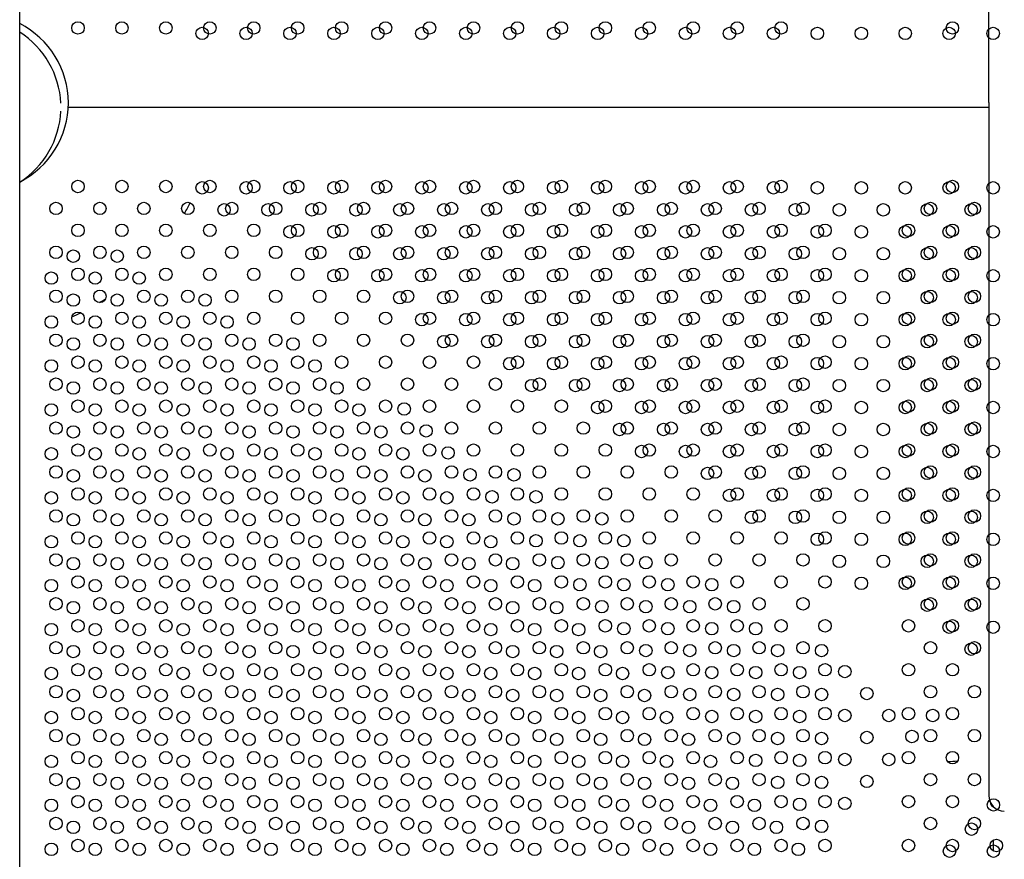
# Model space of a CAD drawing. Units: millimetres. Extents: x 33004.3 to 33015.2, y 18368.9 to 18379.
# Drawn here: x 33011.8 to 33012.4, y 18372.9 to 18373.4 of the extents above; entities that cross this region are included whole.
import ezdxf

# ---------------------------------------------------------------- set-up
doc = ezdxf.new("R2010")
doc.units = ezdxf.units.MM
doc.layers.add('1-VIS', color=251, linetype='Continuous', lineweight=25)
doc.layers.add('SUPERIOR-VIS', color=7, linetype='Continuous')

msp = doc.modelspace()

# ---------------------------------------------------------------- linework, layer by layer
at = {"layer": '1-VIS'}
for centre in [(33011.88181, 18373.40631, -0.09187), (33011.9101, 18373.40631, -0.09187), (33011.93838, 18373.40631, -0.09187), (33011.96666, 18373.40631, -0.09187), (33011.99495, 18373.40631, -0.09187), (33012.02323, 18373.40631, -0.09187), (33012.02323, 18373.40631, -0.09187), (33012.05152, 18373.40631, -0.09187), (33012.0798, 18373.40631, -0.09187), (33012.10808, 18373.40631, -0.09187), (33012.13637, 18373.40631, -0.09187), (33012.16465, 18373.40631, -0.09187), (33012.19294, 18373.40631, -0.09187), (33012.19294, 18373.40631, -0.09187), (33012.22122, 18373.40631, -0.09187), (33012.24951, 18373.40631, -0.09187), (33012.27779, 18373.40631, -0.09187), (33012.30607, 18373.40631, -0.09187), (33012.33436, 18373.40631, -0.09187), (33012.36264, 18373.40631, -0.09187), (33012.39093, 18373.40631, -0.09187), (33011.88181, 18373.30688, -0.09187), (33011.9101, 18373.30688, -0.09187), (33011.93838, 18373.30688, -0.09187), (33011.96666, 18373.30688, -0.09187), (33011.99495, 18373.30688, -0.09187), (33012.02323, 18373.30688, -0.09187), (33012.02323, 18373.30688, -0.09187), (33012.05152, 18373.30688, -0.09187), (33012.0798, 18373.30688, -0.09187), (33012.10808, 18373.30688, -0.09187), (33012.13637, 18373.30688, -0.09187), (33012.16465, 18373.30688, -0.09187), (33012.19294, 18373.30688, -0.09187), (33012.19294, 18373.30688, -0.09187), (33012.22122, 18373.30688, -0.09187), (33012.24951, 18373.30688, -0.09187), (33012.27779, 18373.30688, -0.09187), (33012.30607, 18373.30688, -0.09187), (33012.33436, 18373.30688, -0.09187), (33012.36264, 18373.30688, -0.09187), (33012.39093, 18373.30688, -0.09187), (33011.89595, 18373.29274, -0.09187), (33011.92424, 18373.29274, -0.09187), (33011.95252, 18373.29274, -0.09187), (33011.98081, 18373.29274, -0.09187), (33012.00909, 18373.29274, -0.09187), (33012.03737, 18373.29274, -0.09187), (33012.06566, 18373.29274, -0.09187), (33012.09394, 18373.29274, -0.09187), (33012.12223, 18373.29274, -0.09187), (33012.15051, 18373.29274, -0.09187), (33012.1788, 18373.29274, -0.09187), (33012.20708, 18373.29274, -0.09187), (33012.23536, 18373.29274, -0.09187), (33012.26365, 18373.29274, -0.09187), (33012.29193, 18373.29274, -0.09187), (33012.32022, 18373.29274, -0.09187), (33012.3485, 18373.29274, -0.09187), (33012.37679, 18373.29274, -0.09187), (33011.93838, 18373.27859, -0.09187), (33011.96666, 18373.27859, -0.09187), (33011.99495, 18373.27859, -0.09187), (33012.02323, 18373.27859, -0.09187), (33012.05152, 18373.27859, -0.09187), (33012.0798, 18373.27859, -0.09187), (33012.10808, 18373.27859, -0.09187), (33012.13637, 18373.27859, -0.09187), (33012.16465, 18373.27859, -0.09187), (33012.19294, 18373.27859, -0.09187), (33012.19294, 18373.27859, -0.09187), (33012.22122, 18373.27859, -0.09187), (33012.24951, 18373.27859, -0.09187), (33012.27779, 18373.27859, -0.09187), (33012.30607, 18373.27859, -0.09187), (33012.33436, 18373.27859, -0.09187), (33012.36264, 18373.27859, -0.09187), (33012.39093, 18373.27859, -0.09187), (33011.79888, 18373.26292, -0.00137), (33011.82716, 18373.26292, -0.00137), (33011.95252, 18373.26445, -0.09187), (33011.98081, 18373.26445, -0.09187), (33012.00909, 18373.26445, -0.09187), (33012.03737, 18373.26445, -0.09187), (33012.06566, 18373.26445, -0.09187), (33012.09394, 18373.26445, -0.09187), (33012.12223, 18373.26445, -0.09187), (33012.15051, 18373.26445, -0.09187), (33012.1788, 18373.26445, -0.09187), (33012.20708, 18373.26445, -0.09187), (33012.23536, 18373.26445, -0.09187), (33012.26365, 18373.26445, -0.09187), (33012.29193, 18373.26445, -0.09187), (33012.32022, 18373.26445, -0.09187), (33012.3485, 18373.26445, -0.09187), (33012.37679, 18373.26445, -0.09187), (33011.78474, 18373.24878, -0.00137), (33011.81302, 18373.24878, -0.00137), (33011.84131, 18373.24878, -0.00137), (33011.96666, 18373.25031, -0.09187), (33011.99495, 18373.25031, -0.09187), (33012.02323, 18373.25031, -0.09187), (33012.05152, 18373.25031, -0.09187), (33012.0798, 18373.25031, -0.09187), (33012.10808, 18373.25031, -0.09187), (33012.13637, 18373.25031, -0.09187), (33012.16465, 18373.25031, -0.09187), (33012.19294, 18373.25031, -0.09187), (33012.19294, 18373.25031, -0.09187), (33012.22122, 18373.25031, -0.09187), (33012.24951, 18373.25031, -0.09187), (33012.27779, 18373.25031, -0.09187), (33012.30607, 18373.25031, -0.09187), (33012.33436, 18373.25031, -0.09187), (33012.36264, 18373.25031, -0.09187), (33012.39093, 18373.25031, -0.09187), (33011.79888, 18373.23464, -0.00137), (33011.82716, 18373.23464, -0.00137), (33011.85545, 18373.23464, -0.00137), (33011.88373, 18373.23464, -0.00137), (33012.00909, 18373.23617, -0.09187), (33012.03737, 18373.23617, -0.09187), (33012.06566, 18373.23617, -0.09187), (33012.09394, 18373.23617, -0.09187), (33012.12223, 18373.23617, -0.09187), (33012.15051, 18373.23617, -0.09187), (33012.1788, 18373.23617, -0.09187), (33012.20708, 18373.23617, -0.09187), (33012.23536, 18373.23617, -0.09187), (33012.26365, 18373.23617, -0.09187), (33012.29193, 18373.23617, -0.09187), (33012.32022, 18373.23617, -0.09187), (33012.3485, 18373.23617, -0.09187), (33012.37679, 18373.23617, -0.09187), (33012.02323, 18373.22203, -0.09187), (33012.05152, 18373.22203, -0.09187), (33012.0798, 18373.22203, -0.09187), (33012.10808, 18373.22203, -0.09187), (33012.13637, 18373.22203, -0.09187), (33012.16465, 18373.22203, -0.09187), (33012.19294, 18373.22203, -0.09187), (33012.19294, 18373.22203, -0.09187), (33012.22122, 18373.22203, -0.09187), (33012.24951, 18373.22203, -0.09187), (33012.27779, 18373.22203, -0.09187), (33012.30607, 18373.22203, -0.09187), (33012.33436, 18373.22203, -0.09187), (33012.36264, 18373.22203, -0.09187), (33012.39093, 18373.22203, -0.09187), (33011.78474, 18373.22049, -0.00137), (33011.81302, 18373.22049, -0.00137), (33011.84131, 18373.22049, -0.00137), (33011.86959, 18373.22049, -0.00137), (33011.89788, 18373.22049, -0.00137), (33011.79888, 18373.20635, -0.00137), (33011.82716, 18373.20635, -0.00137), (33011.85545, 18373.20635, -0.00137), (33011.88373, 18373.20635, -0.00137), (33011.91202, 18373.20635, -0.00137), (33011.9403, 18373.20635, -0.00137), (33012.03737, 18373.20788, -0.09187), (33012.06566, 18373.20788, -0.09187), (33012.09394, 18373.20788, -0.09187), (33012.12223, 18373.20788, -0.09187), (33012.15051, 18373.20788, -0.09187), (33012.1788, 18373.20788, -0.09187), (33012.20708, 18373.20788, -0.09187), (33012.23536, 18373.20788, -0.09187), (33012.26365, 18373.20788, -0.09187), (33012.29193, 18373.20788, -0.09187), (33012.32022, 18373.20788, -0.09187), (33012.3485, 18373.20788, -0.09187), (33012.37679, 18373.20788, -0.09187), (33011.78474, 18373.19221, -0.00137), (33011.81302, 18373.19221, -0.00137), (33011.84131, 18373.19221, -0.00137), (33011.86959, 18373.19221, -0.00137), (33011.89788, 18373.19221, -0.00137), (33011.92616, 18373.19221, -0.00137), (33011.95444, 18373.19221, -0.00137), (33012.0798, 18373.19374, -0.09187), (33012.10808, 18373.19374, -0.09187), (33012.13637, 18373.19374, -0.09187), (33012.16465, 18373.19374, -0.09187), (33012.19294, 18373.19374, -0.09187), (33012.19294, 18373.19374, -0.09187), (33012.22122, 18373.19374, -0.09187), (33012.24951, 18373.19374, -0.09187), (33012.27779, 18373.19374, -0.09187), (33012.30607, 18373.19374, -0.09187), (33012.33436, 18373.19374, -0.09187), (33012.36264, 18373.19374, -0.09187), (33012.39093, 18373.19374, -0.09187), (33011.79888, 18373.17807, -0.00137), (33011.82716, 18373.17807, -0.00137), (33011.85545, 18373.17807, -0.00137), (33011.88373, 18373.17807, -0.00137), (33011.91202, 18373.17807, -0.00137), (33011.9403, 18373.17807, -0.00137), (33011.96859, 18373.17807, -0.00137), (33012.09394, 18373.1796, -0.09187), (33012.12223, 18373.1796, -0.09187), (33012.15051, 18373.1796, -0.09187), (33012.1788, 18373.1796, -0.09187), (33012.20708, 18373.1796, -0.09187), (33012.23536, 18373.1796, -0.09187), (33012.26365, 18373.1796, -0.09187), (33012.29193, 18373.1796, -0.09187), (33012.32022, 18373.1796, -0.09187), (33012.3485, 18373.1796, -0.09187), (33012.37679, 18373.1796, -0.09187), (33012.01182, 18373.16455, -0.00137), (33012.13637, 18373.16546, -0.09187), (33012.16465, 18373.16546, -0.09187), (33012.19294, 18373.16546, -0.09187), (33012.19294, 18373.16546, -0.09187), (33012.22122, 18373.16546, -0.09187), (33012.24951, 18373.16546, -0.09187), (33012.27779, 18373.16546, -0.09187), (33012.30607, 18373.16546, -0.09187), (33012.33436, 18373.16546, -0.09187), (33012.36264, 18373.16546, -0.09187), (33012.39093, 18373.16546, -0.09187), (33011.78474, 18373.16393, -0.00137), (33011.81302, 18373.16393, -0.00137), (33011.84131, 18373.16393, -0.00137), (33011.86959, 18373.16393, -0.00137), (33011.89788, 18373.16393, -0.00137), (33011.92616, 18373.16393, -0.00137), (33011.95444, 18373.16393, -0.00137), (33011.98273, 18373.16393, -0.00137), (33011.79888, 18373.14978, -0.00137), (33011.82716, 18373.14978, -0.00137), (33011.85545, 18373.14978, -0.00137), (33011.88373, 18373.14978, -0.00137), (33011.91202, 18373.14978, -0.00137), (33011.9403, 18373.14978, -0.00137), (33011.96859, 18373.14978, -0.00137), (33011.99687, 18373.14978, -0.00137), (33012.02596, 18373.15041, -0.00137), (33012.15051, 18373.15132, -0.09187), (33012.1788, 18373.15132, -0.09187), (33012.20708, 18373.15132, -0.09187), (33012.23536, 18373.15132, -0.09187), (33012.26365, 18373.15132, -0.09187), (33012.29193, 18373.15132, -0.09187), (33012.32022, 18373.15132, -0.09187), (33012.3485, 18373.15132, -0.09187), (33012.37679, 18373.15132, -0.09187), (33011.78474, 18373.13564, -0.00137), (33011.81302, 18373.13564, -0.00137), (33011.84131, 18373.13564, -0.00137), (33011.86959, 18373.13564, -0.00137), (33011.89788, 18373.13564, -0.00137), (33011.92616, 18373.13564, -0.00137), (33011.95444, 18373.13564, -0.00137), (33011.98273, 18373.13564, -0.00137), (33012.01101, 18373.13564, -0.00137), (33012.0401, 18373.13627, -0.00137), (33012.16465, 18373.13717, -0.09187), (33012.19294, 18373.13717, -0.09187), (33012.19294, 18373.13717, -0.09187), (33012.22122, 18373.13717, -0.09187), (33012.24951, 18373.13717, -0.09187), (33012.27779, 18373.13717, -0.09187), (33012.30607, 18373.13717, -0.09187), (33012.33436, 18373.13717, -0.09187), (33012.36264, 18373.13717, -0.09187), (33012.39093, 18373.13717, -0.09187), (33011.79888, 18373.1215, -0.00137), (33011.82716, 18373.1215, -0.00137), (33011.85545, 18373.1215, -0.00137), (33011.88373, 18373.1215, -0.00137), (33011.91202, 18373.1215, -0.00137), (33011.9403, 18373.1215, -0.00137), (33011.96859, 18373.1215, -0.00137), (33011.99687, 18373.1215, -0.00137), (33012.02515, 18373.1215, -0.00137), (33012.05424, 18373.12213, -0.00137), (33012.08253, 18373.12213, -0.00137), (33012.20708, 18373.12303, -0.09187), (33012.23536, 18373.12303, -0.09187), (33012.26365, 18373.12303, -0.09187), (33012.29193, 18373.12303, -0.09187), (33012.32022, 18373.12303, -0.09187), (33012.3485, 18373.12303, -0.09187), (33012.37679, 18373.12303, -0.09187), (33011.78474, 18373.10736, -0.00137), (33011.81302, 18373.10736, -0.00137), (33011.84131, 18373.10736, -0.00137), (33011.86959, 18373.10736, -0.00137), (33011.89788, 18373.10736, -0.00137), (33011.92616, 18373.10736, -0.00137), (33011.95444, 18373.10736, -0.00137), (33011.98273, 18373.10736, -0.00137), (33012.01101, 18373.10736, -0.00137), (33012.0393, 18373.10736, -0.00137), (33012.06839, 18373.10798, -0.00137), (33012.09667, 18373.10798, -0.00137), (33012.22122, 18373.10889, -0.09187), (33012.24951, 18373.10889, -0.09187), (33012.27779, 18373.10889, -0.09187), (33012.30607, 18373.10889, -0.09187), (33012.33436, 18373.10889, -0.09187), (33012.36264, 18373.10889, -0.09187), (33012.39093, 18373.10889, -0.09187), (33012.23536, 18373.09475, -0.09187), (33012.26365, 18373.09475, -0.09187), (33012.29193, 18373.09475, -0.09187), (33012.32022, 18373.09475, -0.09187), (33012.3485, 18373.09475, -0.09187), (33012.37679, 18373.09475, -0.09187), (33011.79888, 18373.09322, -0.00137), (33011.82716, 18373.09322, -0.00137), (33011.85545, 18373.09322, -0.00137), (33011.88373, 18373.09322, -0.00137), (33011.91202, 18373.09322, -0.00137), (33011.9403, 18373.09322, -0.00137), (33011.96859, 18373.09322, -0.00137), (33011.99687, 18373.09322, -0.00137), (33012.02515, 18373.09322, -0.00137), (33012.05344, 18373.09322, -0.00137), (33012.08253, 18373.09384, -0.00137), (33012.11081, 18373.09384, -0.00137), (33012.1391, 18373.09384, -0.00137), (33011.78474, 18373.07907, -0.00137), (33011.81302, 18373.07907, -0.00137), (33011.84131, 18373.07907, -0.00137), (33011.86959, 18373.07907, -0.00137), (33011.89788, 18373.07907, -0.00137), (33011.92616, 18373.07907, -0.00137), (33011.95444, 18373.07907, -0.00137), (33011.98273, 18373.07907, -0.00137), (33012.01101, 18373.07907, -0.00137), (33012.0393, 18373.07907, -0.00137), (33012.06758, 18373.07907, -0.00137), (33012.09667, 18373.0797, -0.00137), (33012.12496, 18373.0797, -0.00137), (33012.15324, 18373.0797, -0.00137), (33012.27779, 18373.0806, -0.09187), (33012.30607, 18373.0806, -0.09187), (33012.33436, 18373.0806, -0.09187), (33012.36264, 18373.0806, -0.09187), (33012.39093, 18373.0806, -0.09187), (33011.79888, 18373.06493, -0.00137), (33011.82716, 18373.06493, -0.00137), (33011.85545, 18373.06493, -0.00137), (33011.88373, 18373.06493, -0.00137), (33011.91202, 18373.06493, -0.00137), (33011.9403, 18373.06493, -0.00137), (33011.96859, 18373.06493, -0.00137), (33011.99687, 18373.06493, -0.00137), (33012.02515, 18373.06493, -0.00137), (33012.05344, 18373.06493, -0.00137), (33012.08172, 18373.06493, -0.00137), (33012.11081, 18373.06556, -0.00137), (33012.1391, 18373.06556, -0.00137), (33012.16738, 18373.06556, -0.00137), (33012.29193, 18373.06646, -0.09187), (33012.32022, 18373.06646, -0.09187), (33012.3485, 18373.06646, -0.09187), (33012.37679, 18373.06646, -0.09187), (33011.78474, 18373.05079, -0.00137), (33011.81302, 18373.05079, -0.00137), (33011.84131, 18373.05079, -0.00137), (33011.86959, 18373.05079, -0.00137), (33011.89788, 18373.05079, -0.00137), (33011.92616, 18373.05079, -0.00137), (33011.95444, 18373.05079, -0.00137), (33011.98273, 18373.05079, -0.00137), (33012.01101, 18373.05079, -0.00137), (33012.0393, 18373.05079, -0.00137), (33012.06758, 18373.05079, -0.00137), (33012.09587, 18373.05079, -0.00137), (33012.12496, 18373.05141, -0.00137), (33012.15324, 18373.05141, -0.00137), (33012.18152, 18373.05141, -0.00137), (33012.20981, 18373.05141, -0.00137), (33012.30607, 18373.05232, -0.09187), (33012.33436, 18373.05232, -0.09187), (33012.36264, 18373.05232, -0.09187), (33012.39093, 18373.05232, -0.09187), (33012.3485, 18373.03818, -0.09187), (33012.37679, 18373.03818, -0.09187), (33011.79888, 18373.03665, -0.00137), (33011.82716, 18373.03665, -0.00137), (33011.85545, 18373.03665, -0.00137), (33011.88373, 18373.03665, -0.00137), (33011.91202, 18373.03665, -0.00137), (33011.9403, 18373.03665, -0.00137), (33011.96859, 18373.03665, -0.00137), (33011.99687, 18373.03665, -0.00137), (33012.02515, 18373.03665, -0.00137), (33012.05344, 18373.03665, -0.00137), (33012.08172, 18373.03665, -0.00137), (33012.11001, 18373.03665, -0.00137), (33012.1391, 18373.03727, -0.00137), (33012.16738, 18373.03727, -0.00137), (33012.19567, 18373.03727, -0.00137), (33012.22395, 18373.03727, -0.00137), (33011.78474, 18373.0225, -0.00137), (33011.81302, 18373.0225, -0.00137), (33011.84131, 18373.0225, -0.00137), (33011.86959, 18373.0225, -0.00137), (33011.89788, 18373.0225, -0.00137), (33011.92616, 18373.0225, -0.00137), (33011.95444, 18373.0225, -0.00137), (33011.98273, 18373.0225, -0.00137), (33012.01101, 18373.0225, -0.00137), (33012.0393, 18373.0225, -0.00137), (33012.06758, 18373.0225, -0.00137), (33012.09587, 18373.0225, -0.00137), (33012.12415, 18373.0225, -0.00137), (33012.15324, 18373.02313, -0.00137), (33012.18152, 18373.02313, -0.00137), (33012.20981, 18373.02313, -0.00137), (33012.23809, 18373.02313, -0.00137), (33012.36264, 18373.02404, -0.09187), (33012.39093, 18373.02404, -0.09187), (33011.79888, 18373.00836, -0.00137), (33011.82716, 18373.00836, -0.00137), (33011.85545, 18373.00836, -0.00137), (33011.88373, 18373.00836, -0.00137), (33011.91202, 18373.00836, -0.00137), (33011.9403, 18373.00836, -0.00137), (33011.96859, 18373.00836, -0.00137), (33011.99687, 18373.00836, -0.00137), (33012.02515, 18373.00836, -0.00137), (33012.05344, 18373.00836, -0.00137), (33012.08172, 18373.00836, -0.00137), (33012.11001, 18373.00836, -0.00137), (33012.13829, 18373.00836, -0.00137), (33012.16738, 18373.00899, -0.00137), (33012.19567, 18373.00899, -0.00137), (33012.22395, 18373.00899, -0.00137), (33012.25223, 18373.00899, -0.00137), (33012.28052, 18373.00899, -0.00137), (33012.37679, 18373.00989, -0.09187), (33011.78474, 18372.99422, -0.00137), (33011.81302, 18372.99422, -0.00137), (33011.84131, 18372.99422, -0.00137), (33011.86959, 18372.99422, -0.00137), (33011.89788, 18372.99422, -0.00137), (33011.92616, 18372.99422, -0.00137), (33011.95444, 18372.99422, -0.00137), (33011.98273, 18372.99422, -0.00137), (33012.01101, 18372.99422, -0.00137), (33012.0393, 18372.99422, -0.00137), (33012.06758, 18372.99422, -0.00137), (33012.09587, 18372.99422, -0.00137), (33012.12415, 18372.99422, -0.00137), (33012.15243, 18372.99422, -0.00137), (33012.18152, 18372.99485, -0.00137), (33012.20981, 18372.99485, -0.00137), (33012.23809, 18372.99485, -0.00137), (33012.26638, 18372.99485, -0.00137), (33012.29547, 18372.99547, -0.00137), (33012.19567, 18372.9807, -0.00137), (33012.22395, 18372.9807, -0.00137), (33012.25223, 18372.9807, -0.00137), (33012.28052, 18372.9807, -0.00137), (33012.30961, 18372.98133, -0.00137), (33011.79888, 18372.98008, -0.00137), (33011.82716, 18372.98008, -0.00137), (33011.85545, 18372.98008, -0.00137), (33011.88373, 18372.98008, -0.00137), (33011.91202, 18372.98008, -0.00137), (33011.9403, 18372.98008, -0.00137), (33011.96859, 18372.98008, -0.00137), (33011.99687, 18372.98008, -0.00137), (33012.02515, 18372.98008, -0.00137), (33012.05344, 18372.98008, -0.00137), (33012.08172, 18372.98008, -0.00137), (33012.11001, 18372.98008, -0.00137), (33012.13829, 18372.98008, -0.00137), (33012.16658, 18372.98008, -0.00137), (33011.78474, 18372.96594, -0.00137), (33011.81302, 18372.96594, -0.00137), (33011.84131, 18372.96594, -0.00137), (33011.86959, 18372.96594, -0.00137), (33011.89788, 18372.96594, -0.00137), (33011.92616, 18372.96594, -0.00137), (33011.95444, 18372.96594, -0.00137), (33011.98273, 18372.96594, -0.00137), (33012.01101, 18372.96594, -0.00137), (33012.0393, 18372.96594, -0.00137), (33012.06758, 18372.96594, -0.00137), (33012.09587, 18372.96594, -0.00137), (33012.12415, 18372.96594, -0.00137), (33012.15243, 18372.96594, -0.00137), (33012.18072, 18372.96594, -0.00137), (33012.20981, 18372.96656, -0.00137), (33012.23809, 18372.96656, -0.00137), (33012.26638, 18372.96656, -0.00137), (33012.29547, 18372.96719, -0.00137), (33012.32375, 18372.96719, -0.00137), (33012.35204, 18372.96719, -0.00137), (33011.79888, 18372.95179, -0.00137), (33011.82716, 18372.95179, -0.00137), (33011.85545, 18372.95179, -0.00137), (33011.88373, 18372.95179, -0.00137), (33011.91202, 18372.95179, -0.00137), (33011.9403, 18372.95179, -0.00137), (33011.96859, 18372.95179, -0.00137), (33011.99687, 18372.95179, -0.00137), (33012.02515, 18372.95179, -0.00137), (33012.05344, 18372.95179, -0.00137), (33012.08172, 18372.95179, -0.00137), (33012.11001, 18372.95179, -0.00137), (33012.13829, 18372.95179, -0.00137), (33012.16658, 18372.95179, -0.00137), (33012.19486, 18372.95179, -0.00137), (33012.22395, 18372.95242, -0.00137), (33012.25223, 18372.95242, -0.00137), (33012.28052, 18372.95242, -0.00137), (33012.30961, 18372.95305, -0.00137), (33012.3387, 18372.95367, -0.00137), (33011.78474, 18372.93765, -0.00137), (33011.81302, 18372.93765, -0.00137), (33011.84131, 18372.93765, -0.00137), (33011.86959, 18372.93765, -0.00137), (33011.89788, 18372.93765, -0.00137), (33011.92616, 18372.93765, -0.00137), (33011.95444, 18372.93765, -0.00137), (33011.98273, 18372.93765, -0.00137), (33012.01101, 18372.93765, -0.00137), (33012.0393, 18372.93765, -0.00137), (33012.06758, 18372.93765, -0.00137), (33012.09587, 18372.93765, -0.00137), (33012.12415, 18372.93765, -0.00137), (33012.15243, 18372.93765, -0.00137), (33012.18072, 18372.93765, -0.00137), (33012.209, 18372.93765, -0.00137), (33012.23809, 18372.93828, -0.00137), (33012.26638, 18372.93828, -0.00137), (33012.29547, 18372.9389, -0.00137), (33012.32375, 18372.9389, -0.00137), (33012.25223, 18372.92414, -0.00137), (33012.28052, 18372.92414, -0.00137), (33012.30961, 18372.92476, -0.00137), (33011.79888, 18372.92351, -0.00137), (33011.82716, 18372.92351, -0.00137), (33011.85545, 18372.92351, -0.00137), (33011.88373, 18372.92351, -0.00137), (33011.91202, 18372.92351, -0.00137), (33011.9403, 18372.92351, -0.00137), (33011.96859, 18372.92351, -0.00137), (33011.99687, 18372.92351, -0.00137), (33012.02515, 18372.92351, -0.00137), (33012.05344, 18372.92351, -0.00137), (33012.08172, 18372.92351, -0.00137), (33012.11001, 18372.92351, -0.00137), (33012.13829, 18372.92351, -0.00137), (33012.16658, 18372.92351, -0.00137), (33012.19486, 18372.92351, -0.00137), (33012.22314, 18372.92351, -0.00137), (33011.78474, 18372.90937, -0.00137), (33011.81302, 18372.90937, -0.00137), (33011.84131, 18372.90937, -0.00137), (33011.86959, 18372.90937, -0.00137), (33011.89788, 18372.90937, -0.00137), (33011.92616, 18372.90937, -0.00137), (33011.95444, 18372.90937, -0.00137), (33011.98273, 18372.90937, -0.00137), (33012.01101, 18372.90937, -0.00137), (33012.0393, 18372.90937, -0.00137), (33012.06758, 18372.90937, -0.00137), (33012.09587, 18372.90937, -0.00137), (33012.12415, 18372.90937, -0.00137), (33012.15243, 18372.90937, -0.00137), (33012.18072, 18372.90937, -0.00137), (33012.209, 18372.90937, -0.00137), (33012.23729, 18372.90937, -0.00137), (33012.26638, 18372.90999, -0.00137), (33012.29547, 18372.91062, -0.00137), (33012.39112, 18372.90964, -0.09187), (33011.79888, 18372.89523, -0.00137), (33011.82716, 18372.89523, -0.00137), (33011.85545, 18372.89523, -0.00137), (33011.88373, 18372.89523, -0.00137), (33011.91202, 18372.89523, -0.00137), (33011.9403, 18372.89523, -0.00137), (33011.96859, 18372.89523, -0.00137), (33011.99687, 18372.89523, -0.00137), (33012.02515, 18372.89523, -0.00137), (33012.05344, 18372.89523, -0.00137), (33012.08172, 18372.89523, -0.00137), (33012.11001, 18372.89523, -0.00137), (33012.13829, 18372.89523, -0.00137), (33012.16658, 18372.89523, -0.00137), (33012.19486, 18372.89523, -0.00137), (33012.22314, 18372.89523, -0.00137), (33012.25143, 18372.89523, -0.00137), (33012.28052, 18372.89585, -0.00137), (33012.37697, 18372.89402, -0.09187), (33011.78474, 18372.88108, -0.00137), (33011.81302, 18372.88108, -0.00137), (33011.84131, 18372.88108, -0.00137), (33011.86959, 18372.88108, -0.00137), (33011.89788, 18372.88108, -0.00137), (33011.92616, 18372.88108, -0.00137), (33011.95444, 18372.88108, -0.00137), (33011.98273, 18372.88108, -0.00137), (33012.01101, 18372.88108, -0.00137), (33012.0393, 18372.88108, -0.00137), (33012.06758, 18372.88108, -0.00137), (33012.09587, 18372.88108, -0.00137), (33012.12415, 18372.88108, -0.00137), (33012.15243, 18372.88108, -0.00137), (33012.18072, 18372.88108, -0.00137), (33012.209, 18372.88108, -0.00137), (33012.23729, 18372.88108, -0.00137), (33012.26557, 18372.88108, -0.00137), (33012.36283, 18372.87987, -0.09187), (33012.39112, 18372.87988, -0.09187)]:
    msp.add_circle(centre, 0.004, dxfattribs=at)
at = {"layer": 'SUPERIOR-VIS'}
for p, q in [((33011.76439, 18372.1809), (33011.76439, 18374.54048)), ((33011.79563, 18373.35881), (33012.38811, 18373.35881)), ((33011.79563, 18373.35881), (33012.38811, 18373.35881)), ((33012.39126, 18372.90821), (33012.39126, 18372.90842)), ((33012.39126, 18372.87992), (33012.39126, 18372.88712))]:
    msp.add_line(p, q, dxfattribs=at)
for centre in [(33011.80189, 18373.40983), (33011.83017, 18373.40983), (33011.85846, 18373.40983), (33011.88674, 18373.40983), (33011.91503, 18373.40983), (33011.94331, 18373.40983), (33011.9716, 18373.40983), (33011.99988, 18373.40983), (33012.02816, 18373.40983), (33012.05645, 18373.40983), (33012.08473, 18373.40983), (33012.11302, 18373.40983), (33012.1413, 18373.40983), (33012.16959, 18373.40983), (33012.19787, 18373.40983), (33012.22615, 18373.40983), (33012.25444, 18373.40983), (33012.36473, 18373.40983), (33011.80189, 18373.30778), (33011.83017, 18373.30778), (33011.85846, 18373.30778), (33011.88674, 18373.30778), (33011.91503, 18373.30778), (33011.94331, 18373.30778), (33011.9716, 18373.30778), (33011.99988, 18373.30778), (33012.02816, 18373.30778), (33012.05645, 18373.30778), (33012.08473, 18373.30778), (33012.11302, 18373.30778), (33012.1413, 18373.30778), (33012.16959, 18373.30778), (33012.19787, 18373.30778), (33012.22615, 18373.30778), (33012.25444, 18373.30778), (33012.36473, 18373.30778), (33011.78775, 18373.29364), (33011.81603, 18373.29364), (33011.84432, 18373.29364), (33011.8726, 18373.29364), (33011.90089, 18373.29364), (33011.92917, 18373.29364), (33011.95745, 18373.29364), (33011.98574, 18373.29364), (33012.01402, 18373.29364), (33012.04231, 18373.29364), (33012.07059, 18373.29364), (33012.09888, 18373.29364), (33012.12716, 18373.29364), (33012.15544, 18373.29364), (33012.18373, 18373.29364), (33012.21201, 18373.29364), (33012.2403, 18373.29364), (33012.26858, 18373.29364), (33012.35059, 18373.29364), (33012.37887, 18373.29364), (33011.80189, 18373.2795), (33011.83017, 18373.2795), (33011.85846, 18373.2795), (33011.88674, 18373.2795), (33011.91503, 18373.2795), (33011.94331, 18373.2795), (33011.9716, 18373.2795), (33011.99988, 18373.2795), (33012.02816, 18373.2795), (33012.05645, 18373.2795), (33012.08473, 18373.2795), (33012.11302, 18373.2795), (33012.1413, 18373.2795), (33012.16959, 18373.2795), (33012.19787, 18373.2795), (33012.22615, 18373.2795), (33012.25444, 18373.2795), (33012.28272, 18373.2795), (33012.33645, 18373.2795), (33012.36473, 18373.2795), (33011.78775, 18373.26536), (33011.81603, 18373.26536), (33011.84432, 18373.26536), (33011.8726, 18373.26536), (33011.90089, 18373.26536), (33011.92917, 18373.26536), (33011.95745, 18373.26536), (33011.98574, 18373.26536), (33012.01402, 18373.26536), (33012.04231, 18373.26536), (33012.07059, 18373.26536), (33012.09888, 18373.26536), (33012.12716, 18373.26536), (33012.15544, 18373.26536), (33012.18373, 18373.26536), (33012.21201, 18373.26536), (33012.2403, 18373.26536), (33012.26858, 18373.26536), (33012.35059, 18373.26536), (33012.37887, 18373.26536), (33011.80189, 18373.25121), (33011.83017, 18373.25121), (33011.85846, 18373.25121), (33011.88674, 18373.25121), (33011.91503, 18373.25121), (33011.94331, 18373.25121), (33011.9716, 18373.25121), (33011.99988, 18373.25121), (33012.02816, 18373.25121), (33012.05645, 18373.25121), (33012.08473, 18373.25121), (33012.11302, 18373.25121), (33012.1413, 18373.25121), (33012.16959, 18373.25121), (33012.19787, 18373.25121), (33012.22615, 18373.25121), (33012.25444, 18373.25121), (33012.28272, 18373.25121), (33012.33645, 18373.25121), (33012.36473, 18373.25121), (33011.78775, 18373.23707), (33011.81603, 18373.23707), (33011.84432, 18373.23707), (33011.8726, 18373.23707), (33011.90089, 18373.23707), (33011.92917, 18373.23707), (33011.95745, 18373.23707), (33011.98574, 18373.23707), (33012.01402, 18373.23707), (33012.04231, 18373.23707), (33012.07059, 18373.23707), (33012.09888, 18373.23707), (33012.12716, 18373.23707), (33012.15544, 18373.23707), (33012.18373, 18373.23707), (33012.21201, 18373.23707), (33012.2403, 18373.23707), (33012.26858, 18373.23707), (33012.35059, 18373.23707), (33012.37887, 18373.23707), (33011.80189, 18373.22293), (33011.83017, 18373.22293), (33011.85846, 18373.22293), (33011.88674, 18373.22293), (33011.91503, 18373.22293), (33011.94331, 18373.22293), (33011.9716, 18373.22293), (33011.99988, 18373.22293), (33012.02816, 18373.22293), (33012.05645, 18373.22293), (33012.08473, 18373.22293), (33012.11302, 18373.22293), (33012.1413, 18373.22293), (33012.16959, 18373.22293), (33012.19787, 18373.22293), (33012.22615, 18373.22293), (33012.25444, 18373.22293), (33012.28272, 18373.22293), (33012.33645, 18373.22293), (33012.36473, 18373.22293), (33011.78775, 18373.20879), (33011.81603, 18373.20879), (33011.84432, 18373.20879), (33011.8726, 18373.20879), (33011.90089, 18373.20879), (33011.92917, 18373.20879), (33011.95745, 18373.20879), (33011.98574, 18373.20879), (33012.01402, 18373.20879), (33012.04231, 18373.20879), (33012.07059, 18373.20879), (33012.09888, 18373.20879), (33012.12716, 18373.20879), (33012.15544, 18373.20879), (33012.18373, 18373.20879), (33012.21201, 18373.20879), (33012.2403, 18373.20879), (33012.26858, 18373.20879), (33012.35059, 18373.20879), (33012.37887, 18373.20879), (33011.80189, 18373.19465), (33011.83017, 18373.19465), (33011.85846, 18373.19465), (33011.88674, 18373.19465), (33011.91503, 18373.19465), (33011.94331, 18373.19465), (33011.9716, 18373.19465), (33011.99988, 18373.19465), (33012.02816, 18373.19465), (33012.05645, 18373.19465), (33012.08473, 18373.19465), (33012.11302, 18373.19465), (33012.1413, 18373.19465), (33012.16959, 18373.19465), (33012.19787, 18373.19465), (33012.22615, 18373.19465), (33012.25444, 18373.19465), (33012.28272, 18373.19465), (33012.33645, 18373.19465), (33012.36473, 18373.19465), (33011.78775, 18373.1805), (33011.81603, 18373.1805), (33011.84432, 18373.1805), (33011.8726, 18373.1805), (33011.90089, 18373.1805), (33011.92917, 18373.1805), (33011.95745, 18373.1805), (33011.98574, 18373.1805), (33012.01402, 18373.1805), (33012.04231, 18373.1805), (33012.07059, 18373.1805), (33012.09888, 18373.1805), (33012.12716, 18373.1805), (33012.15544, 18373.1805), (33012.18373, 18373.1805), (33012.21201, 18373.1805), (33012.2403, 18373.1805), (33012.26858, 18373.1805), (33012.35059, 18373.1805), (33012.37887, 18373.1805), (33011.80189, 18373.16636), (33011.83017, 18373.16636), (33011.85846, 18373.16636), (33011.88674, 18373.16636), (33011.91503, 18373.16636), (33011.94331, 18373.16636), (33011.9716, 18373.16636), (33011.99988, 18373.16636), (33012.02816, 18373.16636), (33012.05645, 18373.16636), (33012.08473, 18373.16636), (33012.11302, 18373.16636), (33012.1413, 18373.16636), (33012.16959, 18373.16636), (33012.19787, 18373.16636), (33012.22615, 18373.16636), (33012.25444, 18373.16636), (33012.28272, 18373.16636), (33012.33645, 18373.16636), (33012.36473, 18373.16636), (33011.78775, 18373.15222), (33011.81603, 18373.15222), (33011.84432, 18373.15222), (33011.8726, 18373.15222), (33011.90089, 18373.15222), (33011.92917, 18373.15222), (33011.95745, 18373.15222), (33011.98574, 18373.15222), (33012.01402, 18373.15222), (33012.04231, 18373.15222), (33012.07059, 18373.15222), (33012.09888, 18373.15222), (33012.12716, 18373.15222), (33012.15544, 18373.15222), (33012.18373, 18373.15222), (33012.21201, 18373.15222), (33012.2403, 18373.15222), (33012.26858, 18373.15222), (33012.35059, 18373.15222), (33012.37887, 18373.15222), (33011.80189, 18373.13808), (33011.83017, 18373.13808), (33011.85846, 18373.13808), (33011.88674, 18373.13808), (33011.91503, 18373.13808), (33011.94331, 18373.13808), (33011.9716, 18373.13808), (33011.99988, 18373.13808), (33012.02816, 18373.13808), (33012.05645, 18373.13808), (33012.08473, 18373.13808), (33012.11302, 18373.13808), (33012.1413, 18373.13808), (33012.16959, 18373.13808), (33012.19787, 18373.13808), (33012.22615, 18373.13808), (33012.25444, 18373.13808), (33012.28272, 18373.13808), (33012.33645, 18373.13808), (33012.36473, 18373.13808), (33011.78775, 18373.12393), (33011.81603, 18373.12393), (33011.84432, 18373.12393), (33011.8726, 18373.12393), (33011.90089, 18373.12393), (33011.92917, 18373.12393), (33011.95745, 18373.12393), (33011.98574, 18373.12393), (33012.01402, 18373.12393), (33012.04231, 18373.12393), (33012.07059, 18373.12393), (33012.09888, 18373.12393), (33012.12716, 18373.12393), (33012.15544, 18373.12393), (33012.18373, 18373.12393), (33012.21201, 18373.12393), (33012.2403, 18373.12393), (33012.26858, 18373.12393), (33012.35059, 18373.12393), (33012.37887, 18373.12393), (33011.80189, 18373.10979), (33011.83017, 18373.10979), (33011.85846, 18373.10979), (33011.88674, 18373.10979), (33011.91503, 18373.10979), (33011.94331, 18373.10979), (33011.9716, 18373.10979), (33011.99988, 18373.10979), (33012.02816, 18373.10979), (33012.05645, 18373.10979), (33012.08473, 18373.10979), (33012.11302, 18373.10979), (33012.1413, 18373.10979), (33012.16959, 18373.10979), (33012.19787, 18373.10979), (33012.22615, 18373.10979), (33012.25444, 18373.10979), (33012.28272, 18373.10979), (33012.33645, 18373.10979), (33012.36473, 18373.10979), (33011.78775, 18373.09565), (33011.81603, 18373.09565), (33011.84432, 18373.09565), (33011.8726, 18373.09565), (33011.90089, 18373.09565), (33011.92917, 18373.09565), (33011.95745, 18373.09565), (33011.98574, 18373.09565), (33012.01402, 18373.09565), (33012.04231, 18373.09565), (33012.07059, 18373.09565), (33012.09888, 18373.09565), (33012.12716, 18373.09565), (33012.15544, 18373.09565), (33012.18373, 18373.09565), (33012.21201, 18373.09565), (33012.2403, 18373.09565), (33012.26858, 18373.09565), (33012.35059, 18373.09565), (33012.37887, 18373.09565), (33011.80189, 18373.08151), (33011.83017, 18373.08151), (33011.85846, 18373.08151), (33011.88674, 18373.08151), (33011.91503, 18373.08151), (33011.94331, 18373.08151), (33011.9716, 18373.08151), (33011.99988, 18373.08151), (33012.02816, 18373.08151), (33012.05645, 18373.08151), (33012.08473, 18373.08151), (33012.11302, 18373.08151), (33012.1413, 18373.08151), (33012.16959, 18373.08151), (33012.19787, 18373.08151), (33012.22615, 18373.08151), (33012.25444, 18373.08151), (33012.28272, 18373.08151), (33012.33645, 18373.08151), (33012.36473, 18373.08151), (33011.78775, 18373.06737), (33011.81603, 18373.06737), (33011.84432, 18373.06737), (33011.8726, 18373.06737), (33011.90089, 18373.06737), (33011.92917, 18373.06737), (33011.95745, 18373.06737), (33011.98574, 18373.06737), (33012.01402, 18373.06737), (33012.04231, 18373.06737), (33012.07059, 18373.06737), (33012.09888, 18373.06737), (33012.12716, 18373.06737), (33012.15544, 18373.06737), (33012.18373, 18373.06737), (33012.21201, 18373.06737), (33012.2403, 18373.06737), (33012.26858, 18373.06737), (33012.35059, 18373.06737), (33012.37887, 18373.06737), (33011.80189, 18373.05322), (33011.83017, 18373.05322), (33011.85846, 18373.05322), (33011.88674, 18373.05322), (33011.91503, 18373.05322), (33011.94331, 18373.05322), (33011.9716, 18373.05322), (33011.99988, 18373.05322), (33012.02816, 18373.05322), (33012.05645, 18373.05322), (33012.08473, 18373.05322), (33012.11302, 18373.05322), (33012.1413, 18373.05322), (33012.16959, 18373.05322), (33012.19787, 18373.05322), (33012.22615, 18373.05322), (33012.25444, 18373.05322), (33012.28272, 18373.05322), (33012.33645, 18373.05322), (33012.36473, 18373.05322), (33011.78775, 18373.03908), (33011.81603, 18373.03908), (33011.84432, 18373.03908), (33011.8726, 18373.03908), (33011.90089, 18373.03908), (33011.92917, 18373.03908), (33011.95745, 18373.03908), (33011.98574, 18373.03908), (33012.01402, 18373.03908), (33012.04231, 18373.03908), (33012.07059, 18373.03908), (33012.09888, 18373.03908), (33012.12716, 18373.03908), (33012.15544, 18373.03908), (33012.18373, 18373.03908), (33012.21201, 18373.03908), (33012.2403, 18373.03908), (33012.26858, 18373.03908), (33012.35059, 18373.03908), (33012.37887, 18373.03908), (33011.80189, 18373.02494), (33011.83017, 18373.02494), (33011.85846, 18373.02494), (33011.88674, 18373.02494), (33011.91503, 18373.02494), (33011.94331, 18373.02494), (33011.9716, 18373.02494), (33011.99988, 18373.02494), (33012.02816, 18373.02494), (33012.05645, 18373.02494), (33012.08473, 18373.02494), (33012.11302, 18373.02494), (33012.1413, 18373.02494), (33012.16959, 18373.02494), (33012.19787, 18373.02494), (33012.22615, 18373.02494), (33012.25444, 18373.02494), (33012.28272, 18373.02494), (33012.33645, 18373.02494), (33012.36473, 18373.02494), (33011.78775, 18373.0108), (33011.81603, 18373.0108), (33011.84432, 18373.0108), (33011.8726, 18373.0108), (33011.90089, 18373.0108), (33011.92917, 18373.0108), (33011.95745, 18373.0108), (33011.98574, 18373.0108), (33012.01402, 18373.0108), (33012.04231, 18373.0108), (33012.07059, 18373.0108), (33012.09888, 18373.0108), (33012.12716, 18373.0108), (33012.15544, 18373.0108), (33012.18373, 18373.0108), (33012.21201, 18373.0108), (33012.2403, 18373.0108), (33012.26858, 18373.0108), (33012.35059, 18373.0108), (33012.37887, 18373.0108), (33011.80189, 18372.99666), (33011.83017, 18372.99666), (33011.85846, 18372.99666), (33011.88674, 18372.99666), (33011.91503, 18372.99666), (33011.94331, 18372.99666), (33011.9716, 18372.99666), (33011.99988, 18372.99666), (33012.02816, 18372.99666), (33012.05645, 18372.99666), (33012.08473, 18372.99666), (33012.11302, 18372.99666), (33012.1413, 18372.99666), (33012.16959, 18372.99666), (33012.19787, 18372.99666), (33012.22615, 18372.99666), (33012.25444, 18372.99666), (33012.28272, 18372.99666), (33012.33645, 18372.99666), (33012.36473, 18372.99666), (33011.78775, 18372.98251), (33011.81603, 18372.98251), (33011.84432, 18372.98251), (33011.8726, 18372.98251), (33011.90089, 18372.98251), (33011.92917, 18372.98251), (33011.95745, 18372.98251), (33011.98574, 18372.98251), (33012.01402, 18372.98251), (33012.04231, 18372.98251), (33012.07059, 18372.98251), (33012.09888, 18372.98251), (33012.12716, 18372.98251), (33012.15544, 18372.98251), (33012.18373, 18372.98251), (33012.21201, 18372.98251), (33012.2403, 18372.98251), (33012.26858, 18372.98251), (33012.35059, 18372.98251), (33012.37887, 18372.98251), (33011.80189, 18372.96837), (33011.83017, 18372.96837), (33011.85846, 18372.96837), (33011.88674, 18372.96837), (33011.91503, 18372.96837), (33011.94331, 18372.96837), (33011.9716, 18372.96837), (33011.99988, 18372.96837), (33012.02816, 18372.96837), (33012.05645, 18372.96837), (33012.08473, 18372.96837), (33012.11302, 18372.96837), (33012.1413, 18372.96837), (33012.16959, 18372.96837), (33012.19787, 18372.96837), (33012.22615, 18372.96837), (33012.25444, 18372.96837), (33012.28272, 18372.96837), (33012.33645, 18372.96837), (33012.36473, 18372.96837), (33011.78775, 18372.95423), (33011.81603, 18372.95423), (33011.84432, 18372.95423), (33011.8726, 18372.95423), (33011.90089, 18372.95423), (33011.92917, 18372.95423), (33011.95745, 18372.95423), (33011.98574, 18372.95423), (33012.01402, 18372.95423), (33012.04231, 18372.95423), (33012.07059, 18372.95423), (33012.09888, 18372.95423), (33012.12716, 18372.95423), (33012.15544, 18372.95423), (33012.18373, 18372.95423), (33012.21201, 18372.95423), (33012.2403, 18372.95423), (33012.26858, 18372.95423), (33012.35059, 18372.95423), (33012.37887, 18372.95423), (33011.80189, 18372.94009), (33011.83017, 18372.94009), (33011.85846, 18372.94009), (33011.88674, 18372.94009), (33011.91503, 18372.94009), (33011.94331, 18372.94009), (33011.9716, 18372.94009), (33011.99988, 18372.94009), (33012.02816, 18372.94009), (33012.05645, 18372.94009), (33012.08473, 18372.94009), (33012.11302, 18372.94009), (33012.1413, 18372.94009), (33012.16959, 18372.94009), (33012.19787, 18372.94009), (33012.22615, 18372.94009), (33012.25444, 18372.94009), (33012.28272, 18372.94009), (33012.33645, 18372.94009), (33012.36473, 18372.94009), (33011.78775, 18372.92594), (33011.81603, 18372.92594), (33011.84432, 18372.92594), (33011.8726, 18372.92594), (33011.90089, 18372.92594), (33011.92917, 18372.92594), (33011.95745, 18372.92594), (33011.98574, 18372.92594), (33012.01402, 18372.92594), (33012.04231, 18372.92594), (33012.07059, 18372.92594), (33012.09888, 18372.92594), (33012.12716, 18372.92594), (33012.15544, 18372.92594), (33012.18373, 18372.92594), (33012.21201, 18372.92594), (33012.2403, 18372.92594), (33012.26858, 18372.92594), (33012.35059, 18372.92594), (33012.37887, 18372.92594), (33011.80189, 18372.9118), (33011.83017, 18372.9118), (33011.85846, 18372.9118), (33011.88674, 18372.9118), (33011.91503, 18372.9118), (33011.94331, 18372.9118), (33011.9716, 18372.9118), (33011.99988, 18372.9118), (33012.02816, 18372.9118), (33012.05645, 18372.9118), (33012.08473, 18372.9118), (33012.11302, 18372.9118), (33012.1413, 18372.9118), (33012.16959, 18372.9118), (33012.19787, 18372.9118), (33012.22615, 18372.9118), (33012.25444, 18372.9118), (33012.28272, 18372.9118), (33012.33645, 18372.9118), (33012.36473, 18372.9118), (33011.78775, 18372.89766), (33011.81603, 18372.89766), (33011.84432, 18372.89766), (33011.8726, 18372.89766), (33011.90089, 18372.89766), (33011.92917, 18372.89766), (33011.95745, 18372.89766), (33011.98574, 18372.89766), (33012.01402, 18372.89766), (33012.04231, 18372.89766), (33012.07059, 18372.89766), (33012.09888, 18372.89766), (33012.12716, 18372.89766), (33012.15544, 18372.89766), (33012.18373, 18372.89766), (33012.21201, 18372.89766), (33012.2403, 18372.89766), (33012.26858, 18372.89766), (33012.35059, 18372.89766), (33012.37887, 18372.89766), (33011.80189, 18372.88352), (33011.83017, 18372.88352), (33011.85846, 18372.88352), (33011.88674, 18372.88352), (33011.91503, 18372.88352), (33011.94331, 18372.88352), (33011.9716, 18372.88352), (33011.99988, 18372.88352), (33012.02816, 18372.88352), (33012.05645, 18372.88352), (33012.08473, 18372.88352), (33012.11302, 18372.88352), (33012.1413, 18372.88352), (33012.16959, 18372.88352), (33012.19787, 18372.88352), (33012.22615, 18372.88352), (33012.25444, 18372.88352), (33012.28272, 18372.88352), (33012.33645, 18372.88352), (33012.36473, 18372.88352), (33012.39301, 18372.88352)]:
    msp.add_circle(centre, 0.004, dxfattribs=at)
for centre, radius, start, end in [((33011.73855, 18373.36162), 0.05715, 0, 63.1155), ((33011.73375, 18373.35881), 0.05715, 2.50718, 57.57526), ((33011.73855, 18373.36162), 0.05715, 296.8845, 0), ((33011.73375, 18373.35881), 0.05715, 302.42474, 357.49282), ((33011.73855, 18373.36162), 0.15, 331.58762, 334.63155), ((33011.73855, 18373.36162), 0.15, 301.02231, 302.75043), ((33011.73855, 18373.36162), 0.15, 293.35491, 295.73842), ((33012.37612, 18372.78795), 0.15, 93.11644, 95.44605), ((33012.39811, 18372.9157), 0.01, 180, 270), ((33012.39301, 18372.9118), 0.004, 183.78871, 251.02913), ((33012.37612, 18372.78795), 0.15, 133.78764, 135.06888)]:
    msp.add_arc(centre, radius, start, end, dxfattribs=at)
for points, knots in [([(33012.38811, 18373.36191), (33012.38811, 18373.36192), (33012.38811, 18373.36193), (33012.38811, 18373.36195), (33012.38811, 18373.38545), (33012.38811, 18373.40896), (33012.38811, 18373.45596), (33012.38811, 18373.47947), (33012.38811, 18373.50297), (33012.38811, 18373.51445), (33012.38811, 18373.52593), (33012.38811, 18373.54322), (33012.38811, 18373.54904), (33012.38811, 18373.55768), (33012.38811, 18373.56051), (33012.38811, 18373.56617), (33012.38811, 18373.569), (33012.38811, 18373.57183), (33012.38811, 18373.57652), (33012.38811, 18373.58123), (33012.38811, 18373.58933), (33012.38811, 18373.59274), (33012.38811, 18373.5995), (33012.38811, 18373.60285), (33012.38811, 18373.61085), (33012.38811, 18373.61549), (33012.38811, 18373.62369), (33012.38811, 18373.62728), (33012.38811, 18373.63296), (33012.38811, 18373.63509), (33012.38811, 18373.63929), (33012.38811, 18373.64136), (33012.38811, 18373.64341), (33012.38811, 18373.64341), (33012.38811, 18373.64341), (33012.38811, 18373.64341)], [-284.499597, -284.499597, -284.499597, -284.499597, -284.464004, -284.464004, -284.464004, -213.948697, -213.948697, -143.433391, -143.433391, -143.433391, -109.007171, -109.007171, -91.55338, -91.55338, -83.067166, -83.067166, -74.580952, -74.580952, -74.580952, -60.526579, -60.526579, -50.262368, -50.262368, -39.998158, -39.998158, -25.573282, -25.573282, -14.053238, -14.053238, -7.026619, -7.026619, 0, 0, 0, 0.000328, 0.000328, 0.000328, 0.000328]), ([(33012.38811, 18373.36191), (33012.38811, 18373.3619), (33012.38811, 18373.36189), (33012.38811, 18373.36187), (33012.38811, 18373.33837), (33012.38811, 18373.31486), (33012.38811, 18373.26785), (33012.38811, 18373.24435), (33012.38811, 18373.22084), (33012.38811, 18373.20937), (33012.38811, 18373.19789), (33012.38811, 18373.1806), (33012.38811, 18373.17478), (33012.38811, 18373.16614), (33012.38811, 18373.16331), (33012.38811, 18373.15765), (33012.38811, 18373.15482), (33012.38811, 18373.15199), (33012.38811, 18373.1473), (33012.38811, 18373.14259), (33012.38811, 18373.13449), (33012.38811, 18373.13108), (33012.38811, 18373.12432), (33012.38811, 18373.12096), (33012.38811, 18373.11297), (33012.38811, 18373.10833), (33012.38811, 18373.10013), (33012.38811, 18373.09654), (33012.38811, 18373.09086), (33012.38811, 18373.08873), (33012.38811, 18373.08453), (33012.38811, 18373.08246), (33012.38811, 18373.08041), (33012.38811, 18373.08041), (33012.38811, 18373.08041), (33012.38811, 18373.08041)], [-284.499597, -284.499597, -284.499597, -284.499597, -284.464004, -284.464004, -284.464004, -213.948697, -213.948697, -143.433391, -143.433391, -143.433391, -109.007171, -109.007171, -91.55338, -91.55338, -83.067166, -83.067166, -74.580952, -74.580952, -74.580952, -60.526579, -60.526579, -50.262368, -50.262368, -39.998158, -39.998158, -25.573282, -25.573282, -14.053238, -14.053238, -7.026619, -7.026619, 0, 0, 0, 0.000328, 0.000328, 0.000328, 0.000328]), ([(33012.38811, 18373.08041), (33012.38811, 18373.08041), (33012.38811, 18373.08041), (33012.38811, 18373.08041), (33012.38811, 18373.07855), (33012.38811, 18373.07671), (33012.38811, 18373.07309), (33012.38811, 18373.0713), (33012.38811, 18373.06602), (33012.38811, 18373.06262), (33012.38811, 18373.05277), (33012.38811, 18373.04671), (33012.38811, 18373.04125), (33012.38811, 18373.03578), (33012.38811, 18373.03092), (33012.38811, 18373.02257), (33012.38811, 18373.01907), (33012.38811, 18373.01633), (33012.38811, 18373.01633), (33012.38811, 18373.01633), (33012.38811, 18373.01633)], [-0.000328, -0.000328, -0.000328, -0.000328, 0, 0, 0, 6.396051, 6.396051, 12.792102, 12.792102, 25.584203, 25.584203, 51.168406, 51.168406, 51.168406, 76.795585, 76.795585, 102.422763, 102.422763, 102.422763, 102.423085, 102.423085, 102.423085, 102.423085]), ([(33012.38811, 18373.01633), (33012.38811, 18373.01633), (33012.38811, 18373.01633), (33012.38811, 18373.01633), (33012.38811, 18373.01527), (33012.38811, 18373.01431), (33012.38811, 18373.01261), (33012.38811, 18373.01186), (33012.38811, 18373.01123), (33012.38811, 18373.01033), (33012.38811, 18373.00964), (33012.38811, 18373.00905), (33012.38811, 18373.00893), (33012.38811, 18373.00884)], [-0.000322, -0.000322, -0.000322, -0.000322, 0, 0, 0, 9.896895, 9.896895, 19.793791, 19.793791, 19.793791, 33.859167, 33.859167, 37.947814, 37.947814, 37.947814, 37.947814])]:
    msp.add_open_spline(points, degree=3, knots=knots, dxfattribs=at)
msp.add_open_spline([(33012.38811, 18373.00884), (33012.38811, 18372.97779), (33012.38811, 18372.94675), (33012.38811, 18372.9157)], degree=3, dxfattribs=at)

doc.saveas('drawing.dxf')
